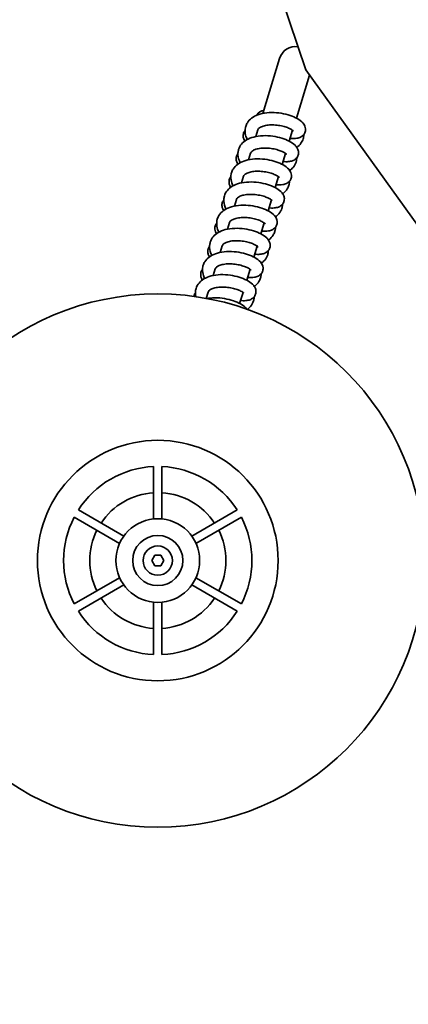
# Model space of a CAD drawing. Units: millimetres. Extents: x 1691 to 5264, y 463 to 5889.
# Drawn here: x 2952 to 3138, y 5123 to 5593 of the extents above; entities that cross this region are included whole.
import ezdxf

# ---------------------------------------------------------------- set-up
doc = ezdxf.new("R2010")
doc.units = ezdxf.units.MM
doc.header["$LTSCALE"] = 25
doc.layers.add('Dimension (ISO)', color=161, linetype='Continuous', lineweight=18)
doc.layers.add('Visible (ISO)', color=7, linetype='Continuous', lineweight=35)
doc.styles.add('Label Text (ISO)', font='tahoma.ttf')
doc.dimstyles.new('Default (ISO)', dxfattribs={"dimscale": 30, "dimtxt": 3.5, "dimasz": 2.5, "dimexe": 1, "dimexo": 0.5, "dimgap": 0.762, "dimtad": 1, "dimtoh": 1, "dimrnd": 1e-08, "dimtxsty": 'Label Text (ISO)', "dimcen": 0.09, "dimdle": 10, "dimclrd": 256, "dimclre": 256, "dimclrt": 256, "dimadec": 0, "dimazin": 2, "dimtfac": 0.714286, "dimtmove": 0, "dimatfit": 3, "dimfxl": 0, "dimtolj": 1, "dimtzin": 0, "dimlwd": -1, "dimlwe": -1, "dimarcsym": 0})

# ---------------------------------------------------------------- blocks, each defined once
blk = doc.blocks.new('*D7')
at = {"layer": 'Defpoints', "color": 0}
for p in [(3109.55, 5889.5), (4443.58, 5022.7), (4484.05, 5022.7)]:
    blk.add_point(p, dxfattribs=at)
at = {"layer": 'Dimension (ISO)'}
for p, q in [((3124.55, 5889.5), (4514.05, 5889.5)), ((4484.05, 5814.5), (4484.05, 5097.7))]:
    blk.add_line(p, q, dxfattribs=at)
for points in [[(4471.55, 5814.5), (4496.55, 5814.5), (4484.05, 5889.5)], [(4471.55, 5097.7), (4496.55, 5097.7), (4484.05, 5022.7)]]:
    blk.add_solid(points, dxfattribs=at)
at = {"layer": 'Dimension (ISO)', "insert": (4351.4, 5456.1), "char_height": 105, "attachment_point": 2, "rotation": 90, "style": 'Label Text (ISO)'}
blk.add_mtext('\\A1;867', dxfattribs=at)

msp = doc.modelspace()

# ---------------------------------------------------------------- linework, layer by layer
at = {"layer": 'Visible (ISO)'}
for p, q in [((3088.75, 5569.413), (3057.479, 5663.047)), ((3068.255, 5548.55), (3076.292, 5574.837)), ((3084.295, 5546.289), (3090.584, 5566.86)), ((3181.77, 5439.914), (3088.75, 5569.413)), ((3064.868, 5537.473), (3065.828, 5540.611)), ((3080.908, 5535.212), (3082.511, 5540.454)), ((3061.482, 5526.396), (3062.453, 5529.572)), ((3077.522, 5524.136), (3079.124, 5529.376)), ((3058.095, 5515.319), (3059.054, 5518.454)), ((3074.135, 5513.058), (3075.738, 5518.3)), ((3054.709, 5504.242), (3055.681, 5507.423)), ((3070.749, 5501.982), (3072.351, 5507.223)), ((3051.322, 5493.165), (3052.28, 5496.298)), ((3067.362, 5490.904), (3068.965, 5496.146)), ((3047.936, 5482.088), (3048.901, 5485.245)), ((3063.976, 5479.828), (3065.578, 5485.069)), ((3044.549, 5471.011), (3045.506, 5474.141)), ((3060.589, 5468.75), (3062.191, 5473.992)), ((3041.209, 5460.087), (3042.124, 5463.08)), ((3057.203, 5457.674), (3058.805, 5462.915)), ((3016.083, 5354.601), (3016.083, 5379.657)), ((3020.083, 5379.657), (3020.083, 5354.601)), ((2980.151, 5358.911), (3001.85, 5346.383)), ((3034.317, 5346.383), (3056.016, 5358.911)), ((2999.85, 5342.919), (2978.151, 5355.447)), ((3058.016, 5355.447), (3036.317, 5342.919)), ((3015.196, 5334.701), (3016.64, 5337.201)), ((3016.64, 5332.201), (3015.196, 5334.701)), ((3016.64, 5337.201), (3019.527, 5337.201)), ((3019.527, 5337.201), (3020.97, 5334.701)), ((3020.97, 5334.701), (3019.527, 5332.201)), ((3019.527, 5332.201), (3016.64, 5332.201)), ((2978.151, 5313.956), (2999.85, 5326.484)), ((3036.317, 5326.484), (3058.016, 5313.956)), ((3001.85, 5323.019), (2980.151, 5310.492)), ((3056.016, 5310.492), (3034.317, 5323.019)), ((3016.083, 5289.746), (3016.083, 5314.802)), ((3020.083, 5314.802), (3020.083, 5289.746))]:
    msp.add_line(p, q, dxfattribs=at)
for radius in [127.5, 57.5, 20, 12, 7]:
    msp.add_circle((3018.083, 5334.701), radius, dxfattribs=at)
for centre, radius, start, end in [((3083.942, 5572.498), 8, 81.86189, 163), ((3018.083, 5334.701), 45, 92.54732, 147.45268), ((3018.083, 5334.701), 45, 32.54732, 87.45268), ((3018.083, 5334.701), 32.5, 93.52812, 146.47188), ((3018.083, 5334.701), 32.5, 33.52812, 86.47188), ((3018.083, 5334.701), 45, 152.54732, 207.45268), ((3018.083, 5334.701), 45, 332.54732, 27.45268), ((3018.083, 5334.701), 32.5, 153.52812, 206.47188), ((3018.083, 5334.701), 32.5, 333.52812, 26.47188), ((3018.083, 5334.701), 32.5, 213.52812, 266.47188), ((3018.083, 5334.701), 32.5, 273.52812, 326.47188), ((3018.083, 5334.701), 45, 212.54732, 267.45268), ((3018.083, 5334.701), 45, 272.54732, 327.45268)]:
    msp.add_arc(centre, radius, start, end, dxfattribs=at)
msp.add_ellipse((3067.577, 5547.355), major_axis=(2.105, 2.138), ratio=0.6722307, start_param=0.5275999, end_param=2.0331958, dxfattribs=at)
for points, knots in [([(3060.846, 5536.053), (3060.51, 5536.702), (3060.244, 5537.369), (3059.733, 5539.254), (3059.671, 5540.533), (3059.969, 5541.936), (3060.021, 5542.14), (3060.268, 5542.948), (3060.537, 5543.533), (3061.397, 5544.91), (3062.095, 5545.653), (3063.784, 5546.944), (3064.814, 5547.485), (3067.218, 5548.37), (3068.652, 5548.682), (3071.658, 5549.002), (3073.273, 5549.007), (3076.363, 5548.746), (3077.881, 5548.49), (3080.662, 5547.797), (3081.964, 5547.357), (3084.278, 5546.346), (3085.309, 5545.766), (3087.111, 5544.401), (3087.904, 5543.58), (3088.54, 5542.095), (3088.662, 5541.654), (3088.761, 5540.574), (3088.665, 5539.905), (3088.213, 5538.84), (3087.912, 5538.408), (3087.192, 5537.691), (3086.768, 5537.405), (3085.766, 5536.914), (3085.172, 5536.745), (3083.587, 5536.481), (3082.535, 5536.479), (3081.379, 5536.602), (3081.357, 5536.605), (3081.335, 5536.607)], [94.8669118, 94.8669118, 94.8669118, 94.8669118, 95.125833, 95.125833, 95.5893556, 95.5893556, 95.6690951, 95.6690951, 95.9094771, 95.9094771, 96.2821207, 96.2821207, 96.6897278, 96.6897278, 97.1581469, 97.1581469, 97.6349546, 97.6349546, 98.0886131, 98.0886131, 98.5299453, 98.5299453, 98.9799829, 98.9799829, 99.4788252, 99.4788252, 99.6624123, 99.6624123, 99.909888, 99.909888, 100.110002, 100.110002, 100.3205811, 100.3205811, 100.5927637, 100.5927637, 101.0220092, 101.0220092, 101.0302906, 101.0302906, 101.0302906, 101.0302906]), ([(3082.931, 5540.08), (3082.931, 5540.08), (3082.898, 5540.123), (3082.736, 5540.279), (3082.578, 5540.411), (3082.101, 5540.741), (3081.75, 5540.95), (3080.841, 5541.406), (3080.246, 5541.658), (3078.857, 5542.142), (3078.031, 5542.375), (3076.263, 5542.754), (3075.296, 5542.9), (3073.375, 5543.057), (3072.397, 5543.07), (3070.596, 5542.951), (3069.746, 5542.823), (3068.318, 5542.462), (3067.709, 5542.232), (3066.801, 5541.754), (3066.475, 5541.506), (3066.034, 5541.054), (3065.917, 5540.855), (3065.831, 5540.621), (3065.817, 5540.579), (3065.805, 5540.536)], [2.861314, 2.861314, 2.861314, 2.861314, 2.9865713, 2.9865713, 3.1536044, 3.1536044, 3.3598736, 3.3598736, 3.6063482, 3.6063482, 3.8816252, 3.8816252, 4.1704557, 4.1704557, 4.4598196, 4.4598196, 4.7392161, 4.7392161, 5.0003494, 5.0003494, 5.2425697, 5.2425697, 5.4938083, 5.4938083, 5.547533, 5.547533, 5.547533, 5.547533]), ([(3057.459, 5524.975), (3057.308, 5525.266), (3057.172, 5525.56), (3056.557, 5527.069), (3056.312, 5528.366), (3056.433, 5530.179), (3056.534, 5530.732), (3056.984, 5532.206), (3057.475, 5533.095), (3058.752, 5534.624), (3059.548, 5535.283), (3061.466, 5536.439), (3062.643, 5536.912), (3065.3, 5537.618), (3066.836, 5537.825), (3069.935, 5537.929), (3071.538, 5537.833), (3074.548, 5537.403), (3075.999, 5537.076), (3078.628, 5536.262), (3079.84, 5535.771), (3081.975, 5534.655), (3082.909, 5534.021), (3084.074, 5532.877), (3084.441, 5532.43), (3084.984, 5531.478), (3085.181, 5530.979), (3085.331, 5530.113), (3085.35, 5529.768), (3085.275, 5528.867), (3085.098, 5528.302), (3084.564, 5527.376), (3084.223, 5526.992), (3083.431, 5526.349), (3082.968, 5526.1), (3081.841, 5525.667), (3081.155, 5525.535), (3079.659, 5525.411), (3078.827, 5525.432), (3077.948, 5525.53)], [86.4862954, 86.4862954, 86.4862954, 86.4862954, 86.6025224, 86.6025224, 87.078253, 87.078253, 87.2891732, 87.2891732, 87.6620746, 87.6620746, 88.0367378, 88.0367378, 88.4682199, 88.4682199, 88.9467351, 88.9467351, 89.4158759, 89.4158759, 89.863211, 89.863211, 90.3047305, 90.3047305, 90.7656394, 90.7656394, 91.0202334, 91.0202334, 91.239746, 91.239746, 91.3741079, 91.3741079, 91.5922445, 91.5922445, 91.7911812, 91.7911812, 92.0131674, 92.0131674, 92.320862, 92.320862, 92.651309, 92.651309, 92.651309, 92.651309]), ([(3059.724, 5535.347), (3059.46, 5535.736), (3059.237, 5536.167), (3058.977, 5536.997), (3058.908, 5537.38), (3058.882, 5538.361), (3059.007, 5538.982), (3059.399, 5539.813), (3059.572, 5540.084), (3059.769, 5540.327)], [4.72605081, 4.72605081, 4.72605081, 4.72605081, 4.93119879, 4.93119879, 5.08545437, 5.08545437, 5.31802022, 5.31802022, 5.44191403, 5.44191403, 5.44191403, 5.44191403]), ([(3087.848, 5538.377), (3087.842, 5537.951), (3087.8, 5537.529), (3087.672, 5536.861), (3087.61, 5536.61), (3087.306, 5535.616), (3086.951, 5534.902), (3085.962, 5533.507), (3085.281, 5532.84), (3084.507, 5532.28)], [0.79866664, 0.79866664, 0.79866664, 0.79866664, 0.95818103, 0.95818103, 1.05608025, 1.05608025, 1.35193583, 1.35193583, 1.70054924, 1.70054924, 1.70054924, 1.70054924]), ([(3056.337, 5524.27), (3056.258, 5524.386), (3056.184, 5524.505), (3055.862, 5525.069), (3055.664, 5525.568), (3055.513, 5526.435), (3055.494, 5526.78), (3055.569, 5527.682), (3055.745, 5528.247), (3056.13, 5528.914), (3056.25, 5529.087), (3056.381, 5529.248)], [13.10607686, 13.10607686, 13.10607686, 13.10607686, 13.16723748, 13.16723748, 13.38704586, 13.38704586, 13.52152611, 13.52152611, 13.73971437, 13.73971437, 13.82186309, 13.82186309, 13.82186309, 13.82186309]), ([(3079.544, 5529.003), (3079.544, 5529.003), (3079.543, 5529.005), (3079.527, 5529.025), (3079.463, 5529.098), (3079.213, 5529.316), (3079.004, 5529.473), (3078.409, 5529.847), (3077.987, 5530.074), (3076.933, 5530.551), (3076.262, 5530.805), (3074.742, 5531.272), (3073.861, 5531.485), (3072.02, 5531.807), (3071.034, 5531.916), (3069.121, 5531.993), (3068.167, 5531.962), (3066.455, 5531.763), (3065.668, 5531.597), (3064.389, 5531.184), (3063.865, 5530.938), (3063.114, 5530.457), (3062.864, 5530.22), (3062.552, 5529.819), (3062.47, 5529.653), (3062.423, 5529.473)], [8.9937022, 8.9937022, 8.9937022, 8.9937022, 9.0165193, 9.0165193, 9.1658941, 9.1658941, 9.3437805, 9.3437805, 9.5627225, 9.5627225, 9.8194419, 9.8194419, 10.1003571, 10.1003571, 10.3905796, 10.3905796, 10.6779628, 10.6779628, 10.9525746, 10.9525746, 11.207387, 11.207387, 11.4470388, 11.4470388, 11.6749958, 11.6749958, 11.6749958, 11.6749958]), ([(3054.072, 5513.899), (3053.737, 5514.548), (3053.471, 5515.215), (3052.96, 5517.1), (3052.898, 5518.379), (3053.196, 5519.782), (3053.248, 5519.987), (3053.495, 5520.795), (3053.763, 5521.379), (3054.624, 5522.756), (3055.321, 5523.499), (3057.011, 5524.79), (3058.041, 5525.331), (3060.445, 5526.216), (3061.879, 5526.528), (3064.885, 5526.848), (3066.5, 5526.853), (3069.59, 5526.592), (3071.108, 5526.336), (3073.889, 5525.643), (3075.191, 5525.203), (3077.505, 5524.192), (3078.536, 5523.612), (3080.338, 5522.247), (3081.131, 5521.426), (3081.767, 5519.941), (3081.889, 5519.5), (3081.988, 5518.42), (3081.892, 5517.751), (3081.44, 5516.686), (3081.138, 5516.254), (3080.419, 5515.537), (3079.994, 5515.251), (3078.993, 5514.76), (3078.399, 5514.592), (3076.814, 5514.327), (3075.762, 5514.325), (3074.606, 5514.448), (3074.584, 5514.451), (3074.562, 5514.453)], [78.1080627, 78.1080627, 78.1080627, 78.1080627, 78.3669839, 78.3669839, 78.8305065, 78.8305065, 78.9102461, 78.9102461, 79.1506281, 79.1506281, 79.5232717, 79.5232717, 79.9308788, 79.9308788, 80.3992979, 80.3992979, 80.8761056, 80.8761056, 81.3297641, 81.3297641, 81.7710963, 81.7710963, 82.2211338, 82.2211338, 82.7199762, 82.7199762, 82.9035633, 82.9035633, 83.151039, 83.151039, 83.351153, 83.351153, 83.5617321, 83.5617321, 83.8339147, 83.8339147, 84.2631602, 84.2631602, 84.2714416, 84.2714416, 84.2714416, 84.2714416]), ([(3084.463, 5527.302), (3084.459, 5527.066), (3084.445, 5526.831), (3084.369, 5526.153), (3084.278, 5525.713), (3083.86, 5524.346), (3083.37, 5523.458), (3082.272, 5522.141), (3081.727, 5521.643), (3081.124, 5521.206)], [9.17889534, 9.17889534, 9.17889534, 9.17889534, 9.26759865, 9.26759865, 9.43683351, 9.43683351, 9.80921239, 9.80921239, 10.08037187, 10.08037187, 10.08037187, 10.08037187]), ([(3076.158, 5517.926), (3076.158, 5517.926), (3076.124, 5517.97), (3075.958, 5518.129), (3075.797, 5518.263), (3075.316, 5518.595), (3074.962, 5518.804), (3074.047, 5519.261), (3073.448, 5519.514), (3072.053, 5519.998), (3071.225, 5520.23), (3069.454, 5520.606), (3068.485, 5520.751), (3066.564, 5520.904), (3065.587, 5520.915), (3063.79, 5520.793), (3062.942, 5520.663), (3061.52, 5520.3), (3060.915, 5520.069), (3060.014, 5519.59), (3059.691, 5519.342), (3059.255, 5518.891), (3059.14, 5518.693), (3059.056, 5518.463), (3059.044, 5518.426), (3059.034, 5518.388)], [15.127506, 15.127506, 15.127506, 15.127506, 15.2547393, 15.2547393, 15.422213, 15.422213, 15.6290302, 15.6290302, 15.8759717, 15.8759717, 16.1515213, 16.1515213, 16.4404356, 16.4404356, 16.7297331, 16.7297331, 17.0089387, 17.0089387, 17.2698006, 17.2698006, 17.5118568, 17.5118568, 17.7636917, 17.7636917, 17.8111312, 17.8111312, 17.8111312, 17.8111312]), ([(3050.686, 5502.822), (3050.535, 5503.112), (3050.399, 5503.406), (3049.784, 5504.915), (3049.539, 5506.212), (3049.66, 5508.025), (3049.76, 5508.579), (3050.211, 5510.052), (3050.702, 5510.941), (3051.979, 5512.47), (3052.775, 5513.129), (3054.693, 5514.285), (3055.87, 5514.759), (3058.527, 5515.464), (3060.063, 5515.671), (3063.162, 5515.776), (3064.765, 5515.679), (3067.775, 5515.249), (3069.226, 5514.922), (3071.855, 5514.108), (3073.067, 5513.617), (3075.202, 5512.501), (3076.136, 5511.867), (3077.301, 5510.723), (3077.668, 5510.276), (3078.211, 5509.324), (3078.408, 5508.825), (3078.558, 5507.959), (3078.577, 5507.614), (3078.502, 5506.713), (3078.325, 5506.148), (3077.791, 5505.222), (3077.45, 5504.838), (3076.657, 5504.195), (3076.194, 5503.946), (3075.068, 5503.513), (3074.382, 5503.381), (3072.886, 5503.257), (3072.054, 5503.278), (3071.175, 5503.376)], [69.7274464, 69.7274464, 69.7274464, 69.7274464, 69.8436734, 69.8436734, 70.319404, 70.319404, 70.5303242, 70.5303242, 70.9032256, 70.9032256, 71.2778888, 71.2778888, 71.7093709, 71.7093709, 72.1878861, 72.1878861, 72.6570269, 72.6570269, 73.1043619, 73.1043619, 73.5458815, 73.5458815, 74.0067904, 74.0067904, 74.2613844, 74.2613844, 74.480897, 74.480897, 74.6152589, 74.6152589, 74.8333955, 74.8333955, 75.0323322, 75.0323322, 75.2543183, 75.2543183, 75.5620129, 75.5620129, 75.89246, 75.89246, 75.89246, 75.89246]), ([(3052.947, 5513.191), (3052.764, 5513.464), (3052.603, 5513.755), (3052.301, 5514.467), (3052.181, 5514.906), (3052.083, 5515.983), (3052.18, 5516.65), (3052.574, 5517.577), (3052.769, 5517.893), (3052.996, 5518.174)], [21.48464519, 21.48464519, 21.48464519, 21.48464519, 21.62831839, 21.62831839, 21.81106341, 21.81106341, 22.05804166, 22.05804166, 22.20062234, 22.20062234, 22.20062234, 22.20062234]), ([(3081.075, 5516.223), (3081.067, 5515.75), (3081.016, 5515.281), (3080.876, 5514.616), (3080.823, 5514.411), (3080.575, 5513.599), (3080.305, 5513.011), (3079.441, 5511.632), (3078.742, 5510.891), (3077.868, 5510.225), (3077.802, 5510.175), (3077.734, 5510.126)], [17.5595267, 17.5595267, 17.5595267, 17.5595267, 17.73660669, 17.73660669, 17.81676168, 17.81676168, 18.05840827, 18.05840827, 18.43106677, 18.43106677, 18.46149894, 18.46149894, 18.46149894, 18.46149894]), ([(3072.771, 5506.849), (3072.771, 5506.849), (3072.77, 5506.851), (3072.751, 5506.875), (3072.684, 5506.95), (3072.427, 5507.171), (3072.214, 5507.331), (3071.61, 5507.708), (3071.183, 5507.936), (3070.116, 5508.415), (3069.441, 5508.668), (3067.91, 5509.134), (3067.026, 5509.345), (3065.18, 5509.662), (3064.193, 5509.768), (3062.281, 5509.838), (3061.33, 5509.804), (3059.626, 5509.599), (3058.844, 5509.43), (3057.577, 5509.014), (3057.06, 5508.767), (3056.321, 5508.286), (3056.076, 5508.051), (3055.774, 5507.655), (3055.694, 5507.492), (3055.648, 5507.314)], [21.2597892, 21.2597892, 21.2597892, 21.2597892, 21.2859863, 21.2859863, 21.4356968, 21.4356968, 21.6144672, 21.6144672, 21.8343774, 21.8343774, 22.0918333, 22.0918333, 22.3731248, 22.3731248, 22.6634082, 22.6634082, 22.9506009, 22.9506009, 23.2248142, 23.2248142, 23.4791432, 23.4791432, 23.7187245, 23.7187245, 23.9431456, 23.9431456, 23.9431456, 23.9431456]), ([(3047.299, 5491.745), (3046.964, 5492.394), (3046.697, 5493.061), (3046.187, 5494.946), (3046.125, 5496.225), (3046.422, 5497.629), (3046.475, 5497.833), (3046.722, 5498.641), (3046.99, 5499.225), (3047.85, 5500.602), (3048.548, 5501.345), (3050.237, 5502.636), (3051.268, 5503.177), (3053.671, 5504.062), (3055.105, 5504.374), (3058.112, 5504.694), (3059.726, 5504.699), (3062.817, 5504.438), (3064.334, 5504.182), (3067.115, 5503.489), (3068.418, 5503.049), (3070.732, 5502.038), (3071.763, 5501.458), (3073.565, 5500.093), (3074.358, 5499.272), (3074.994, 5497.787), (3075.115, 5497.346), (3075.215, 5496.266), (3075.119, 5495.597), (3074.667, 5494.533), (3074.365, 5494.1), (3073.646, 5493.383), (3073.221, 5493.097), (3072.219, 5492.606), (3071.626, 5492.438), (3070.041, 5492.173), (3068.989, 5492.171), (3067.832, 5492.294), (3067.811, 5492.297), (3067.789, 5492.299)], [61.3492137, 61.3492137, 61.3492137, 61.3492137, 61.6081349, 61.6081349, 62.0716575, 62.0716575, 62.1513971, 62.1513971, 62.3917791, 62.3917791, 62.7644227, 62.7644227, 63.1720298, 63.1720298, 63.6404489, 63.6404489, 64.1172566, 64.1172566, 64.5709151, 64.5709151, 65.0122473, 65.0122473, 65.4622849, 65.4622849, 65.9611272, 65.9611272, 66.1447143, 66.1447143, 66.39219, 66.39219, 66.592304, 66.592304, 66.8028831, 66.8028831, 67.0750657, 67.0750657, 67.5043112, 67.5043112, 67.5125926, 67.5125926, 67.5125926, 67.5125926]), ([(3049.564, 5502.116), (3049.484, 5502.233), (3049.409, 5502.354), (3049.087, 5502.919), (3048.89, 5503.418), (3048.739, 5504.283), (3048.721, 5504.628), (3048.796, 5505.53), (3048.973, 5506.094), (3049.357, 5506.761), (3049.477, 5506.933), (3049.607, 5507.094)], [29.86491212, 29.86491212, 29.86491212, 29.86491212, 29.926717, 29.926717, 30.14623811, 30.14623811, 30.28060339, 30.28060339, 30.4987415, 30.4987415, 30.58070178, 30.58070178, 30.58070178, 30.58070178]), ([(3077.69, 5505.149), (3077.688, 5505.021), (3077.683, 5504.893), (3077.637, 5504.212), (3077.536, 5503.661), (3077.087, 5502.191), (3076.596, 5501.302), (3075.497, 5499.985), (3074.953, 5499.488), (3074.35, 5499.052)], [25.937657, 25.937657, 25.937657, 25.937657, 25.98583243, 25.98583243, 26.19567566, 26.19567566, 26.56856208, 26.56856208, 26.83921034, 26.83921034, 26.83921034, 26.83921034]), ([(3046.174, 5491.037), (3045.993, 5491.306), (3045.834, 5491.594), (3045.531, 5492.302), (3045.409, 5492.743), (3045.31, 5493.823), (3045.406, 5494.492), (3045.8, 5495.421), (3045.995, 5495.738), (3046.223, 5496.02)], [38.24351004, 38.24351004, 38.24351004, 38.24351004, 38.38538041, 38.38538041, 38.5689433, 38.5689433, 38.81640463, 38.81640463, 38.95946879, 38.95946879, 38.95946879, 38.95946879]), ([(3069.384, 5495.772), (3069.384, 5495.772), (3069.35, 5495.817), (3069.181, 5495.978), (3069.019, 5496.113), (3068.534, 5496.446), (3068.178, 5496.657), (3067.258, 5497.114), (3066.657, 5497.367), (3065.258, 5497.85), (3064.428, 5498.082), (3062.654, 5498.457), (3061.684, 5498.6), (3059.763, 5498.751), (3058.786, 5498.761), (3056.992, 5498.636), (3056.146, 5498.505), (3054.729, 5498.14), (3054.126, 5497.908), (3053.23, 5497.429), (3052.91, 5497.182), (3052.477, 5496.731), (3052.363, 5496.533), (3052.283, 5496.307), (3052.272, 5496.273), (3052.262, 5496.239)], [27.3936155, 27.3936155, 27.3936155, 27.3936155, 27.5222943, 27.5222943, 27.6900916, 27.6900916, 27.8973089, 27.8973089, 28.14459, 28.14459, 28.420337, 28.420337, 28.709311, 28.709311, 28.998559, 28.998559, 29.2776244, 29.2776244, 29.5382878, 29.5382878, 29.7802267, 29.7802267, 30.0325095, 30.0325095, 30.0753063, 30.0753063, 30.0753063, 30.0753063]), ([(3043.913, 5480.668), (3043.762, 5480.958), (3043.626, 5481.252), (3043.011, 5482.761), (3042.766, 5484.058), (3042.887, 5485.871), (3042.987, 5486.425), (3043.438, 5487.898), (3043.929, 5488.787), (3045.206, 5490.316), (3046.002, 5490.975), (3047.92, 5492.131), (3049.097, 5492.605), (3051.754, 5493.31), (3053.29, 5493.517), (3056.389, 5493.622), (3057.991, 5493.526), (3061.002, 5493.095), (3062.453, 5492.768), (3065.082, 5491.954), (3066.294, 5491.463), (3068.428, 5490.347), (3069.362, 5489.713), (3070.528, 5488.569), (3070.895, 5488.122), (3071.438, 5487.17), (3071.635, 5486.671), (3071.785, 5485.805), (3071.803, 5485.461), (3071.728, 5484.559), (3071.552, 5483.994), (3071.017, 5483.068), (3070.676, 5482.684), (3069.884, 5482.041), (3069.421, 5481.792), (3068.295, 5481.36), (3067.609, 5481.227), (3066.113, 5481.103), (3065.281, 5481.124), (3064.402, 5481.222)], [52.9685974, 52.9685974, 52.9685974, 52.9685974, 53.0848252, 53.0848252, 53.5605557, 53.5605557, 53.7714751, 53.7714751, 54.1443766, 54.1443766, 54.5190398, 54.5190398, 54.9505219, 54.9505219, 55.4290371, 55.4290371, 55.8981778, 55.8981778, 56.3455129, 56.3455129, 56.7870325, 56.7870325, 57.2479414, 57.2479414, 57.5025353, 57.5025353, 57.7220479, 57.7220479, 57.8564098, 57.8564098, 58.0745465, 58.0745465, 58.2734832, 58.2734832, 58.4954693, 58.4954693, 58.8031639, 58.8031639, 59.133611, 59.133611, 59.133611, 59.133611]), ([(3074.301, 5494.069), (3074.294, 5493.595), (3074.243, 5493.125), (3074.102, 5492.46), (3074.05, 5492.256), (3073.802, 5491.448), (3073.534, 5490.863), (3072.674, 5489.486), (3071.976, 5488.744), (3071.101, 5488.075), (3071.031, 5488.023), (3070.961, 5487.972)], [34.31836696, 34.31836696, 34.31836696, 34.31836696, 34.49584626, 34.49584626, 34.57559776, 34.57559776, 34.81601609, 34.81601609, 35.18866017, 35.18866017, 35.22033892, 35.22033892, 35.22033892, 35.22033892]), ([(3065.998, 5484.695), (3065.998, 5484.695), (3065.972, 5484.729), (3065.836, 5484.864), (3065.692, 5484.989), (3065.248, 5485.305), (3064.918, 5485.508), (3064.051, 5485.956), (3063.479, 5486.206), (3062.131, 5486.693), (3061.323, 5486.931), (3059.581, 5487.324), (3058.621, 5487.48), (3056.704, 5487.661), (3055.72, 5487.687), (3053.898, 5487.593), (3053.031, 5487.477), (3051.561, 5487.134), (3050.927, 5486.91), (3049.972, 5486.435), (3049.622, 5486.185), (3049.146, 5485.728), (3049.016, 5485.525), (3048.906, 5485.263), (3048.88, 5485.191), (3048.861, 5485.115)], [33.5253973, 33.5253973, 33.5253973, 33.5253973, 33.6371011, 33.6371011, 33.8011694, 33.8011694, 34.0036558, 34.0036558, 34.2468449, 34.2468449, 34.5201636, 34.5201636, 34.8083544, 34.8083544, 35.0981284, 35.0981284, 35.3788047, 35.3788047, 35.6418041, 35.6418041, 35.8852624, 35.8852624, 36.1328827, 36.1328827, 36.2262592, 36.2262592, 36.2262592, 36.2262592]), ([(3040.526, 5469.591), (3040.19, 5470.241), (3039.924, 5470.907), (3039.413, 5472.792), (3039.352, 5474.072), (3039.649, 5475.475), (3039.702, 5475.679), (3039.949, 5476.487), (3040.217, 5477.071), (3041.077, 5478.448), (3041.775, 5479.191), (3043.464, 5480.482), (3044.495, 5481.024), (3046.898, 5481.908), (3048.332, 5482.22), (3051.339, 5482.54), (3052.953, 5482.545), (3056.044, 5482.284), (3057.561, 5482.028), (3060.342, 5481.335), (3061.645, 5480.895), (3063.959, 5479.884), (3064.99, 5479.304), (3066.791, 5477.939), (3067.585, 5477.118), (3068.221, 5475.633), (3068.342, 5475.192), (3068.442, 5474.112), (3068.346, 5473.443), (3067.894, 5472.379), (3067.592, 5471.946), (3066.873, 5471.229), (3066.448, 5470.943), (3065.446, 5470.452), (3064.852, 5470.284), (3063.267, 5470.019), (3062.215, 5470.017), (3061.059, 5470.14), (3061.037, 5470.143), (3061.015, 5470.145)], [44.5903647, 44.5903647, 44.5903647, 44.5903647, 44.8492856, 44.8492856, 45.3128082, 45.3128082, 45.3925481, 45.3925481, 45.632931, 45.632931, 46.0055746, 46.0055746, 46.4131818, 46.4131818, 46.881601, 46.881601, 47.3584087, 47.3584087, 47.8120671, 47.8120671, 48.2533994, 48.2533994, 48.703437, 48.703437, 49.2022795, 49.2022795, 49.385866, 49.385866, 49.6333413, 49.6333413, 49.8334553, 49.8334553, 50.0440345, 50.0440345, 50.3162173, 50.3162173, 50.745463, 50.745463, 50.7537436, 50.7537436, 50.7537436, 50.7537436]), ([(3042.791, 5479.962), (3042.711, 5480.079), (3042.636, 5480.2), (3042.314, 5480.765), (3042.117, 5481.264), (3041.966, 5482.129), (3041.948, 5482.474), (3042.023, 5483.376), (3042.2, 5483.94), (3042.584, 5484.607), (3042.704, 5484.779), (3042.834, 5484.94)], [46.62376075, 46.62376075, 46.62376075, 46.62376075, 46.68558414, 46.68558414, 46.90509699, 46.90509699, 47.03945898, 47.03945898, 47.25759564, 47.25759564, 47.33955051, 47.33955051, 47.33955051, 47.33955051]), ([(3070.917, 5482.995), (3070.915, 5482.87), (3070.91, 5482.745), (3070.865, 5482.064), (3070.764, 5481.51), (3070.314, 5480.037), (3069.822, 5479.148), (3068.723, 5477.831), (3068.18, 5477.334), (3067.577, 5476.898)], [42.69650621, 42.69650621, 42.69650621, 42.69650621, 42.74363514, 42.74363514, 42.95452449, 42.95452449, 43.32742549, 43.32742549, 43.59805906, 43.59805906, 43.59805906, 43.59805906]), ([(3062.611, 5473.618), (3062.611, 5473.618), (3062.611, 5473.618), (3062.611, 5473.619), (3062.564, 5473.678), (3062.353, 5473.871), (3062.17, 5474.016), (3061.636, 5474.369), (3061.251, 5474.587), (3060.269, 5475.055), (3059.636, 5475.308), (3058.18, 5475.786), (3057.325, 5476.01), (3055.518, 5476.361), (3054.54, 5476.489), (3052.62, 5476.606), (3051.652, 5476.597), (3049.893, 5476.438), (3049.073, 5476.29), (3047.718, 5475.902), (3047.151, 5475.663), (3046.323, 5475.181), (3046.036, 5474.938), (3045.655, 5474.502), (3045.557, 5474.314), (3045.499, 5474.118)], [39.6583309, 39.6583309, 39.6583309, 39.6583309, 39.65902, 39.65902, 39.8067582, 39.8067582, 39.9790614, 39.9790614, 40.1916813, 40.1916813, 40.4434328, 40.4434328, 40.7217054, 40.7217054, 41.0113737, 41.0113737, 41.2998623, 41.2998623, 41.5769592, 41.5769592, 41.8349319, 41.8349319, 42.0755199, 42.0755199, 42.3264376, 42.3264376, 42.3264376, 42.3264376]), ([(3036.26, 5460.899), (3036.093, 5461.65), (3036.027, 5462.412), (3036.114, 5463.717), (3036.214, 5464.271), (3036.665, 5465.744), (3037.156, 5466.633), (3038.433, 5468.162), (3039.229, 5468.821), (3041.147, 5469.977), (3042.324, 5470.451), (3044.98, 5471.156), (3046.517, 5471.363), (3049.616, 5471.468), (3051.218, 5471.372), (3054.229, 5470.941), (3055.68, 5470.614), (3058.309, 5469.8), (3059.52, 5469.309), (3061.655, 5468.193), (3062.589, 5467.56), (3063.755, 5466.415), (3064.122, 5465.968), (3064.664, 5465.016), (3064.861, 5464.517), (3065.012, 5463.651), (3065.03, 5463.307), (3064.955, 5462.405), (3064.779, 5461.84), (3064.244, 5460.914), (3063.903, 5460.53), (3063.111, 5459.887), (3062.648, 5459.638), (3061.521, 5459.206), (3060.836, 5459.073), (3059.34, 5458.949), (3058.507, 5458.97), (3057.629, 5459.068)], [36.5184116, 36.5184116, 36.5184116, 36.5184116, 36.8017334, 36.8017334, 37.0126261, 37.0126261, 37.3855272, 37.3855272, 37.7601904, 37.7601904, 38.1916724, 38.1916724, 38.6701876, 38.6701876, 39.1393284, 39.1393284, 39.5866635, 39.5866635, 40.028183, 40.028183, 40.4890919, 40.4890919, 40.7436858, 40.7436858, 40.9631987, 40.9631987, 41.0975606, 41.0975606, 41.3156973, 41.3156973, 41.514634, 41.514634, 41.7366201, 41.7366201, 42.0443146, 42.0443146, 42.374762, 42.374762, 42.374762, 42.374762]), ([(3039.401, 5468.883), (3039.22, 5469.152), (3039.061, 5469.44), (3038.758, 5470.148), (3038.636, 5470.589), (3038.536, 5471.669), (3038.633, 5472.338), (3039.027, 5473.267), (3039.222, 5473.585), (3039.45, 5473.866)], [55.00235951, 55.00235951, 55.00235951, 55.00235951, 55.14417806, 55.14417806, 55.32776446, 55.32776446, 55.57523973, 55.57523973, 55.71831774, 55.71831774, 55.71831774, 55.71831774]), ([(3067.528, 5471.915), (3067.521, 5471.441), (3067.47, 5470.971), (3067.329, 5470.306), (3067.276, 5470.102), (3067.029, 5469.294), (3066.761, 5468.71), (3065.901, 5467.332), (3065.203, 5466.59), (3064.328, 5465.921), (3064.258, 5465.869), (3064.188, 5465.818)], [51.07721574, 51.07721574, 51.07721574, 51.07721574, 51.25470652, 51.25470652, 51.33444641, 51.33444641, 51.57482943, 51.57482943, 51.9474731, 51.9474731, 51.97918769, 51.97918769, 51.97918769, 51.97918769]), ([(3035.254, 5461.04), (3035.334, 5461.471), (3035.489, 5461.895), (3035.811, 5462.453), (3035.931, 5462.625), (3036.061, 5462.786)], [63.84728925, 63.84728925, 63.84728925, 63.84728925, 64.01644481, 64.01644481, 64.09839959, 64.09839959, 64.09839959, 64.09839959]), ([(3059.225, 5462.542), (3059.225, 5462.542), (3059.195, 5462.58), (3059.044, 5462.727), (3058.892, 5462.856), (3058.43, 5463.18), (3058.087, 5463.387), (3057.197, 5463.839), (3056.611, 5464.091), (3055.239, 5464.576), (3054.421, 5464.811), (3052.664, 5465.197), (3051.699, 5465.347), (3049.78, 5465.514), (3048.799, 5465.532), (3046.989, 5465.424), (3046.132, 5465.301), (3044.686, 5464.948), (3044.066, 5464.72), (3043.138, 5464.243), (3042.802, 5463.994), (3042.347, 5463.54), (3042.224, 5463.339), (3042.128, 5463.093), (3042.109, 5463.038), (3042.094, 5462.98)], [45.7918324, 45.7918324, 45.7918324, 45.7918324, 45.9113186, 45.9113186, 46.0770763, 46.0770763, 46.2817396, 46.2817396, 46.5268327, 46.5268327, 46.8012948, 46.8012948, 47.089867, 47.089867, 47.3794151, 47.3794151, 47.659363, 47.659363, 47.9212904, 47.9212904, 48.1640144, 48.1640144, 48.4136135, 48.4136135, 48.4850727, 48.4850727, 48.4850727, 48.4850727]), ([(3041.588, 5460.016), (3042.067, 5460.103), (3042.555, 5460.172), (3044.566, 5460.386), (3046.181, 5460.391), (3049.271, 5460.13), (3050.789, 5459.874), (3053.57, 5459.181), (3054.872, 5458.741), (3057.186, 5457.73), (3058.217, 5457.15), (3059.71, 5456.018), (3060.279, 5455.487), (3060.724, 5454.86)], [29.9673324, 29.9673324, 29.9673324, 29.9673324, 30.122793, 30.122793, 30.5995992, 30.5995992, 31.0532559, 31.0532559, 31.4945879, 31.4945879, 31.9446274, 31.9446274, 32.2811544, 32.2811544, 32.2811544, 32.2811544]), ([(3064.144, 5460.841), (3064.142, 5460.716), (3064.137, 5460.591), (3064.092, 5459.91), (3063.991, 5459.356), (3063.541, 5457.883), (3063.049, 5456.994), (3061.971, 5455.702), (3061.455, 5455.224), (3060.884, 5454.803)], [59.45535524, 59.45535524, 59.45535524, 59.45535524, 59.5024542, 59.5024542, 59.7133735, 59.7133735, 60.08627492, 60.08627492, 60.3448491, 60.3448491, 60.3448491, 60.3448491])]:
    msp.add_open_spline(points, degree=3, knots=knots, dxfattribs=at)

# ---------------------------------------------------------------- dimensions: what is measured, and where the dimension line sits
at = {"layer": 'Dimension (ISO)'}
dim = msp.add_linear_dim(base=(4484.054, 5022.701), p1=(3109.55, 5889.498), p2=(4443.583, 5022.701), angle=90, dimstyle='Default (ISO)', override={"dimtoh": 0, "dimdec": 0, "dimse2": 1, "dimtp": 0, "dimtm": 0, "dimtdec": 2, "dimtofl": 0, "dimatfit": 1}, dxfattribs=at)
dim.commit()
dim.dimension.update_dxf_attribs({"geometry": '*D7', "text_midpoint": (4484.054, 5456.1), "dimtype": 160})

doc.saveas('drawing.dxf')
